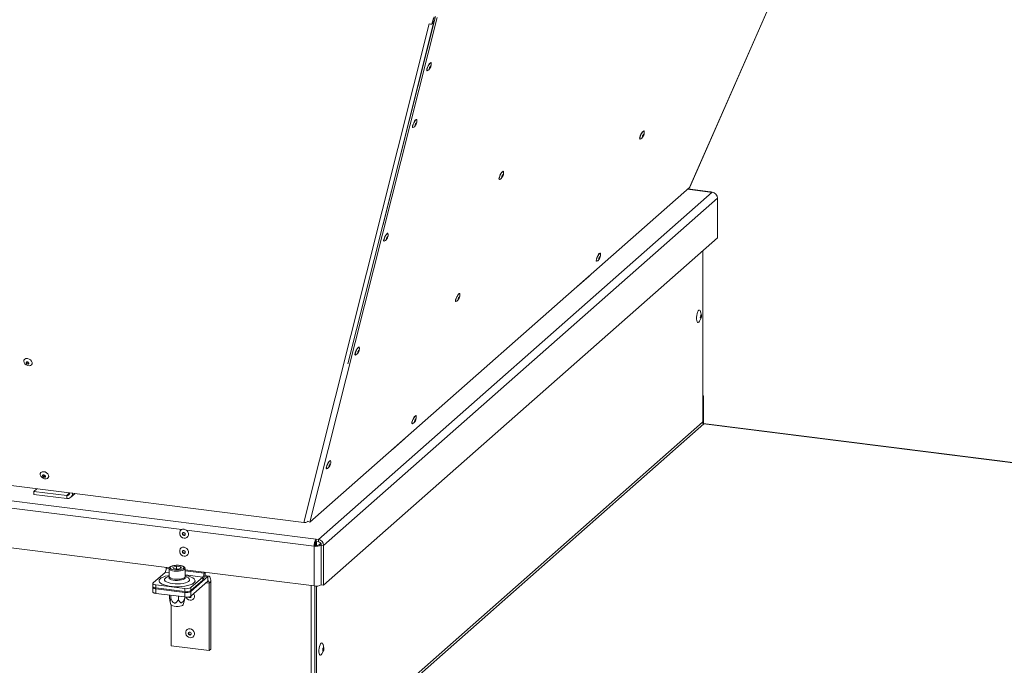
# Model space of a CAD drawing. Units: millimetres. Extents: x 0 to 841, y 0 to 594.
# Drawn here: x 677 to 739, y 485 to 526 of the extents above; entities that cross this region are included whole.
import ezdxf

# ---------------------------------------------------------------- set-up
doc = ezdxf.new("R2010")
doc.units = ezdxf.units.MM

msp = doc.modelspace()

# ---------------------------------------------------------------- linework, layer by layer
at = {"color": 7, "linetype": 'Continuous', "lineweight": 15}
for p, q in [((719.413235, 514.995676), (736.902948, 554.793591)), ((719.424646, 515.009354), (736.909934, 554.797197)), ((695.181333, 493.940885), (703.055495, 525.284176)), ((695.552351, 493.952354), (703.5562, 525.676771)), ((697.939868, 503.906129), (703.445643, 525.729059)), ((703.055495, 525.284176), (703.227617, 525.26249)), ((703.227617, 525.26249), (703.322031, 525.63831)), ((703.269403, 525.337713), (703.227617, 525.26249)), ((703.269403, 525.337713), (703.363818, 525.713533)), ((703.29469, 525.438367), (703.364139, 525.406009)), ((703.350956, 525.353759), (703.330466, 525.326492)), ((719.413235, 514.995676), (695.552351, 493.952354)), ((720.735346, 514.723948), (719.308901, 514.903663)), ((719.421243, 515.010866), (719.413235, 514.995676)), ((696.087848, 492.862072), (720.836585, 514.688406)), ((696.415243, 492.490842), (721.16398, 514.317176)), ((720.836585, 514.688406), (720.691595, 514.706673)), ((721.16398, 511.818728), (721.16398, 514.317176)), ((696.415243, 489.992394), (721.16398, 511.818728)), ((720.251396, 511.01391), (720.251396, 500.275315)), ((712.31744, 508.732747), (713.095257, 509.418717)), ((713.095257, 509.418717), (713.118265, 509.444032)), ((712.312455, 508.733375), (712.31744, 508.732747)), ((712.31744, 508.732747), (712.31744, 508.737771)), ((720.037306, 506.595595), (720.141499, 506.796887)), ((720.161408, 506.954918), (720.110402, 507.175762)), ((695.181333, 493.940885), (632.051366, 501.894514)), ((720.251396, 501.868662), (720.286752, 501.899843)), ((720.251396, 500.156427), (720.251396, 501.868662)), ((720.286752, 501.899843), (720.251397, 501.904297)), ((720.286752, 500.144534), (720.286752, 501.899843)), ((630.753832, 501.093384), (695.942858, 492.880338)), ((720.216041, 500.234705), (695.997634, 478.876077)), ((696.091175, 478.770012), (720.309583, 500.12864)), ((720.251396, 500.275315), (720.216041, 500.244134)), ((720.216041, 500.244134), (720.216041, 500.234705)), ((805.31328, 489.432201), (720.262152, 500.147636)), ((805.245203, 489.427758), (720.309583, 500.12864)), ((700.738566, 498.52114), (701.516384, 499.207111)), ((701.516384, 499.207111), (701.516384, 499.212135)), ((700.715559, 498.505873), (700.738566, 498.52114)), ((678.406676, 496.054301), (678.216629, 495.886694)), ((678.216629, 495.698135), (678.216629, 495.886694)), ((678.216629, 495.886694), (680.274539, 495.627422)), ((678.216629, 495.698135), (680.274539, 495.438863)), ((680.274539, 495.627422), (680.274539, 495.438863)), ((680.461622, 495.792411), (680.461177, 495.795458)), ((680.461622, 495.792411), (680.648705, 495.768841)), ((680.539113, 495.515977), (680.806653, 495.751925)), ((680.648705, 495.768841), (680.648261, 495.771888)), ((663.273821, 494.043098), (686.726883, 491.08829)), ((695.441794, 494.004653), (695.552351, 493.952354)), ((695.872148, 492.487996), (695.819114, 492.441225)), ((695.926923, 492.483895), (695.926923, 492.720007)), ((695.942858, 492.738916), (695.942858, 492.880338)), ((695.942858, 492.880338), (696.087848, 492.862072)), ((695.942858, 492.738916), (696.087848, 492.720649)), ((695.962279, 492.483999), (695.962279, 492.736476)), ((696.087848, 492.862072), (696.087848, 492.720649)), ((696.239497, 492.623405), (696.129942, 492.526786)), ((696.129942, 492.526786), (696.270253, 492.509109)), ((696.274874, 492.513184), (696.270253, 492.509109)), ((696.270253, 490.010661), (696.270253, 492.509109)), ((696.274931, 492.50852), (696.415243, 492.490842)), ((696.274931, 492.50852), (696.274931, 490.010071)), ((696.415243, 492.490842), (696.415243, 489.992394)), ((695.819114, 489.942776), (695.819114, 492.441225)), ((685.705347, 490.135526), (686.456648, 490.798111)), ((686.527359, 491.113432), (686.527359, 491.049032)), ((686.711521, 491.03648), (686.711521, 490.527363)), ((686.94041, 491.127203), (687.164707, 491.188388)), ((686.987223, 491.031863), (686.94041, 491.127203)), ((686.987223, 491.031863), (687.258335, 490.997706)), ((687.435819, 491.154232), (687.164707, 491.188388)), ((687.164707, 491.0095), (687.164707, 491.188388)), ((687.482632, 491.05889), (687.258335, 490.997706)), ((687.482632, 491.05889), (687.435819, 491.154232)), ((687.435819, 491.046122), (687.435819, 491.154232)), ((687.71152, 490.964237), (695.819114, 489.942776)), ((687.711521, 490.527363), (687.711521, 491.03648)), ((688.903311, 490.74969), (688.903311, 490.81409)), ((685.685971, 490.100172), (685.685971, 489.911607)), ((687.694609, 489.777998), (685.879905, 490.00663)), ((685.879905, 490.00663), (685.879905, 489.818065)), ((686.696427, 490.536532), (686.674561, 490.530012)), ((686.711522, 490.540869), (686.696427, 490.536532)), ((687.726615, 490.536532), (687.711521, 490.540868)), ((688.081299, 489.591052), (689.150799, 490.534262)), ((688.8326, 490.49877), (688.081299, 489.836184)), ((688.8326, 490.310205), (688.081299, 489.647619)), ((688.081299, 489.308208), (689.150799, 490.251418)), ((688.8326, 490.49877), (688.8326, 490.310205)), ((689.213298, 490.558935), (688.952253, 490.591823)), ((689.150799, 490.251418), (689.150799, 490.534262)), ((689.221509, 490.125219), (689.327575, 490.21876)), ((689.221509, 485.882577), (689.221509, 490.125219)), ((689.327575, 485.976118), (689.327575, 490.21876)), ((696.270253, 490.010661), (696.274931, 490.014785)), ((696.415243, 489.992394), (696.274931, 490.010071)), ((685.685971, 489.85504), (685.685971, 489.572195)), ((687.694609, 489.589433), (685.879905, 489.818065)), ((685.879905, 489.761498), (687.694609, 489.532867)), ((685.879905, 489.761498), (685.879905, 489.478653)), ((685.879905, 489.478653), (687.694609, 489.250022)), ((686.725465, 489.314192), (686.725465, 489.372124)), ((687.694609, 489.589433), (687.694609, 489.777998)), ((687.694609, 489.250022), (687.694609, 489.532867)), ((688.081299, 489.836184), (688.081299, 489.647619)), ((688.081299, 489.591052), (688.081299, 489.308208)), ((695.868737, 480.459459), (695.868737, 489.937892)), ((695.962279, 478.854327), (695.962279, 489.935424)), ((686.762303, 488.998148), (686.827616, 488.769373)), ((686.809394, 489.143261), (686.809394, 489.361548)), ((686.830945, 488.760788), (686.827616, 488.769373)), ((687.295449, 489.082024), (687.295449, 489.300311)), ((687.595427, 488.769373), (687.675232, 489.048911)), ((687.697576, 489.191717), (687.697576, 489.249655)), ((686.845557, 488.741019), (686.845557, 486.181919)), ((686.845557, 486.181919), (689.221509, 485.882577)), ((689.221509, 485.882577), (689.327575, 485.976118)), ((696.313875, 485.673495), (696.418067, 485.874786)), ((696.437976, 486.032817), (696.386969, 486.253661))]:
    msp.add_line(p, q, dxfattribs=at)
at = {"color": 8, "linetype": 'Continuous', "lineweight": 15}
for p, q in [((703.330466, 525.326492), (700.133834, 512.602227)), ((703.273279, 525.353148), (703.330466, 525.326492)), ((720.691595, 514.706673), (719.286295, 514.883724)), ((713.095257, 509.423741), (713.095257, 509.418717)), ((700.738566, 498.526164), (700.738566, 498.52114)), ((663.365432, 496.530004), (687.516461, 493.487261)), ((680.461621, 495.792413), (680.274539, 495.627422)), ((680.65167, 495.771456), (680.648705, 495.768841)), ((687.803131, 493.451144), (695.819114, 492.441225)), ((686.456648, 490.798111), (686.711521, 490.766)), ((686.711521, 491.02583), (686.527359, 491.049032)), ((688.903311, 490.74969), (687.711521, 490.899841)), ((687.711521, 490.640012), (688.8326, 490.49877)), ((688.903311, 490.74969), (688.967205, 490.806039)), ((688.945575, 490.560118), (689.150799, 490.534262)), ((689.034426, 490.14879), (689.221509, 490.125219)), ((695.646299, 480.593265), (695.646299, 489.96455))]:
    msp.add_line(p, q, dxfattribs=at)
at = {"color": 7, "linetype": 'Continuous', "lineweight": 15, "flags": 128}
for points in [[(702.92722, 522.349147), (702.919204, 522.345136), (702.899208, 522.352027), (702.89612, 522.391742), (702.910356, 522.458915), (702.939991, 522.544485), (702.981027, 522.636888), (703.027918, 522.723644), (703.074333, 522.793039)], [(702.933095, 522.332197), (702.931706, 522.331649), (702.911205, 522.338713), (702.908038, 522.379426), (702.922634, 522.448304), (702.953019, 522.536038), (702.995091, 522.630778), (703.043169, 522.71972), (703.090757, 522.790873)], [(703.090757, 522.790873), (703.13143, 522.834605), (703.159695, 522.845021), (703.16998, 522.831504)], [(703.0957, 522.485322), (703.112651, 522.510862), (703.129629, 522.542851), (703.144051, 522.576415), (703.153721, 522.606463), (703.157167, 522.628403), (703.153863, 522.638901), (703.144314, 522.63636), (703.129973, 522.621172), (703.113023, 522.595632), (703.096044, 522.563643), (703.081623, 522.530079), (703.071953, 522.500031), (703.068507, 522.478091), (703.07181, 522.467593), (703.081359, 522.470133), (703.0957, 522.485322)], [(702.02531, 518.774302), (702.017295, 518.770291), (701.9973, 518.777183), (701.994211, 518.816897), (702.008446, 518.88407), (702.038083, 518.969641), (702.079117, 519.062043), (702.126009, 519.1488), (702.172425, 519.218184)], [(702.031186, 518.757341), (702.029797, 518.756793), (702.009297, 518.763858), (702.00613, 518.804582), (702.020724, 518.873459), (702.05111, 518.961195), (702.093183, 519.055923), (702.141259, 519.144875), (702.188848, 519.216018)], [(702.188848, 519.216018), (702.229522, 519.259761), (702.257786, 519.270178), (702.268071, 519.25666)], [(702.193791, 518.910477), (702.210741, 518.936006), (702.227719, 518.967995), (702.242141, 519.00157), (702.251811, 519.031618), (702.255257, 519.053558), (702.251954, 519.064057), (702.242405, 519.061516), (702.228063, 519.046316), (702.211114, 519.020788), (702.194135, 518.988798), (702.179713, 518.955223), (702.170043, 518.925187), (702.166598, 518.903247), (702.169901, 518.892737), (702.17945, 518.895278), (702.193791, 518.910477)], [(716.308638, 518.048674), (716.301526, 518.044936), (716.280821, 518.050303), (716.27695, 518.088625), (716.290433, 518.154748), (716.319452, 518.239729), (716.360086, 518.332085), (716.406848, 518.419364), (716.453422, 518.489752)], [(716.314321, 518.031567), (716.314059, 518.031452), (716.292831, 518.036954), (716.288862, 518.076254), (716.302686, 518.144048), (716.332439, 518.23117), (716.374101, 518.325873), (716.422045, 518.415347), (716.469796, 518.48752)], [(716.469796, 518.48752), (716.510907, 518.532641), (716.539823, 518.544611), (716.551019, 518.530921)], [(716.477446, 518.185521), (716.49445, 518.211417), (716.511372, 518.243567), (716.525634, 518.277098), (716.535065, 518.30688), (716.53823, 518.328396), (716.534647, 518.338369), (716.52486, 518.335272), (716.510362, 518.319581), (716.493357, 518.293695), (716.476435, 518.261534), (716.462173, 518.228015), (716.452742, 518.198221), (716.449577, 518.176705), (716.453161, 518.166732), (716.462947, 518.169829), (716.477446, 518.185521)], [(707.631793, 515.953591), (707.672903, 515.998701), (707.70182, 516.010683), (707.713016, 515.996981)], [(707.470635, 515.514735), (707.463523, 515.511008), (707.442818, 515.516363), (707.438946, 515.554696), (707.45243, 515.620819), (707.481449, 515.70579), (707.522083, 515.798157), (707.568845, 515.885424), (707.615419, 515.955823)], [(707.476318, 515.497638), (707.476056, 515.497524), (707.454828, 515.503026), (707.450858, 515.542325), (707.464683, 515.610119), (707.494436, 515.697241), (707.536097, 515.791933), (707.584041, 515.881419), (707.631793, 515.953591)], [(707.639442, 515.651592), (707.656447, 515.677477), (707.673368, 515.709639), (707.687631, 515.743158), (707.697062, 515.772952), (707.700227, 515.794468), (707.696644, 515.804441), (707.686857, 515.801344), (707.672358, 515.785652), (707.655353, 515.759756), (707.638432, 515.727606), (707.62417, 515.694075), (707.614739, 515.664293), (707.611574, 515.642777), (707.615157, 515.632804), (707.624943, 515.6359), (707.639442, 515.651592)], [(700.221492, 511.624603), (700.213476, 511.620591), (700.193482, 511.627483), (700.190393, 511.667198), (700.204628, 511.734382), (700.234265, 511.819941), (700.275299, 511.912343), (700.322191, 511.9991), (700.368607, 512.068496)], [(700.227367, 511.607652), (700.225978, 511.607105), (700.205479, 511.614169), (700.202312, 511.654893), (700.216906, 511.72376), (700.247292, 511.811495), (700.289364, 511.906234), (700.337441, 511.995176), (700.38503, 512.06633)], [(700.389973, 511.760777), (700.406923, 511.786317), (700.423901, 511.818307), (700.438323, 511.851871), (700.447993, 511.881918), (700.451439, 511.903859), (700.448136, 511.914357), (700.438587, 511.911816), (700.424245, 511.896628), (700.407296, 511.871089), (700.390317, 511.839098), (700.375895, 511.805534), (700.366225, 511.775487), (700.36278, 511.753547), (700.366083, 511.743048), (700.375632, 511.74559), (700.389973, 511.760777)], [(700.38503, 512.06633), (700.425704, 512.110062), (700.453968, 512.120478), (700.464253, 512.106972)], [(713.573575, 510.353949), (713.557627, 510.353317), (713.54734, 510.380996), (713.554935, 510.439537), (713.579387, 510.521034)], [(713.5667, 510.530386), (713.60377, 510.621538), (713.649053, 510.712044), (713.696434, 510.789665), (713.739514, 510.843939), (713.772476, 510.867516), (713.790866, 510.857229), (713.792127, 510.853034)], [(713.579387, 510.521034), (713.617393, 510.614484), (713.663821, 510.707272), (713.712401, 510.786867), (713.75657, 510.842504), (713.790365, 510.866687), (713.80922, 510.856139), (713.810116, 510.853359)], [(713.786621, 510.604499), (713.795136, 510.633263), (713.797241, 510.653128), (713.792616, 510.661093), (713.781965, 510.65592), (713.766909, 510.638422), (713.749741, 510.611237), (713.733074, 510.57853), (713.719446, 510.545256), (713.710931, 510.516504), (713.708826, 510.496627), (713.713451, 510.488674), (713.724102, 510.493836), (713.739158, 510.511345), (713.756326, 510.538519), (713.772992, 510.571237), (713.786621, 510.604499)], [(704.729765, 507.837068), (704.722653, 507.83333), (704.701948, 507.838696), (704.698076, 507.877018), (704.71156, 507.943141), (704.740579, 508.028123), (704.781213, 508.120479), (704.827975, 508.207757), (704.874549, 508.278145)], [(704.735448, 507.81996), (704.735186, 507.819846), (704.713958, 507.825348), (704.709988, 507.864647), (704.723813, 507.932441), (704.753565, 508.019563), (704.795227, 508.114266), (704.843171, 508.203741), (704.890923, 508.275913)], [(704.898572, 507.973914), (704.915577, 507.99981), (704.932498, 508.03196), (704.946761, 508.065491), (704.956192, 508.095274), (704.959357, 508.11679), (704.955773, 508.126762), (704.945987, 508.123665), (704.931488, 508.107974), (704.914483, 508.082089), (704.897562, 508.049927), (704.8833, 508.016408), (704.873869, 507.986615), (704.870704, 507.965098), (704.874287, 507.955126), (704.884073, 507.958222), (704.898572, 507.973914)], [(704.890923, 508.275913), (704.932033, 508.321034), (704.96095, 508.333004), (704.972146, 508.319314)], [(720.037306, 506.595595), (720.037162, 506.595316), (719.996613, 506.534874), (719.955137, 506.506584), (719.916419, 506.512961), (719.8839, 506.553437), (719.860471, 506.624413), (719.848211, 506.719586), (719.848211, 506.8305), (719.860471, 506.947297), (719.8839, 507.059604), (719.916419, 507.157431), (719.955137, 507.2321), (719.996613, 507.276967), (720.037162, 507.288047), (720.073183, 507.264361), (720.101473, 507.208006), (720.110402, 507.175762)], [(720.089567, 506.845395), (720.09246, 506.809161), (720.100699, 506.783546), (720.113029, 506.772448), (720.127574, 506.777559), (720.142119, 506.798102), (720.154449, 506.830949), (720.162688, 506.871095), (720.165581, 506.912433), (720.162688, 506.948668), (720.154449, 506.974282), (720.142119, 506.985375), (720.127574, 506.980263), (720.113029, 506.95972), (720.100699, 506.926879), (720.09246, 506.886733), (720.089567, 506.845395)], [(698.417674, 504.474914), (698.409659, 504.470903), (698.389664, 504.477794), (698.386575, 504.517509), (698.40081, 504.584682), (698.430446, 504.670252), (698.471481, 504.762654), (698.518373, 504.849411), (698.564789, 504.918796)], [(698.42355, 504.457953), (698.42216, 504.457405), (698.401661, 504.46447), (698.398493, 504.505192), (698.413088, 504.574071), (698.443473, 504.661805), (698.485546, 504.756534), (698.533623, 504.845487), (698.581212, 504.91663)], [(698.581212, 504.91663), (698.621885, 504.960373), (698.65015, 504.970789), (698.660434, 504.957271)], [(677.809747, 504.233987), (677.907858, 504.206562), (677.997039, 504.152553), (678.065242, 504.07928), (678.103256, 503.996631), (678.105951, 503.915763), (678.072958, 503.847592), (678.008735, 503.801347), (677.921957, 503.783265), (677.824342, 503.795766), (677.729075, 503.837198), (677.649021, 503.901933), (677.594992, 503.981252), (677.574284, 504.064429), (677.589695, 504.140229), (677.639145, 504.198426), (677.715954, 504.23116), (677.809747, 504.233987)], [(698.586155, 504.611089), (698.603105, 504.636617), (698.620083, 504.668607), (698.634505, 504.702182), (698.644175, 504.73223), (698.647621, 504.75417), (698.644319, 504.764669), (698.634769, 504.762128), (698.620427, 504.746928), (698.603478, 504.7214), (698.586499, 504.68941), (698.572077, 504.655834), (698.562407, 504.625798), (698.558962, 504.603847), (698.562264, 504.593349), (698.571814, 504.59589), (698.586155, 504.611089)], [(677.824721, 503.884966), (677.857925, 503.886317), (677.884445, 503.898882), (677.900242, 503.920746), (677.902915, 503.948585), (677.892054, 503.978169), (677.869312, 504.004966), (677.838154, 504.024926), (677.803322, 504.034993), (677.77012, 504.033643), (677.7436, 504.021078), (677.727801, 503.999214), (677.725129, 503.971375), (677.73599, 503.941801), (677.758732, 503.914993), (677.78989, 503.895046), (677.824721, 503.884966)], [(677.858151, 503.945143), (677.891354, 503.946492), (677.90268, 503.950112)], [(701.988894, 500.159389), (701.981782, 500.155651), (701.961078, 500.161018), (701.957206, 500.199351), (701.97069, 500.265463), (701.999709, 500.350445), (702.040343, 500.442812), (702.087105, 500.530079), (702.133679, 500.600467)], [(701.994577, 500.142282), (701.994316, 500.142179), (701.973088, 500.147681), (701.969118, 500.18698), (701.982943, 500.254763), (702.012696, 500.341896), (702.054357, 500.436588), (702.102301, 500.526062), (702.150053, 500.598235)], [(702.150053, 500.598235), (702.191163, 500.643356), (702.220079, 500.655338), (702.231275, 500.641636)], [(702.157702, 500.296236), (702.174706, 500.322132), (702.191628, 500.354293), (702.20589, 500.387813), (702.215322, 500.417607), (702.218487, 500.439123), (702.214904, 500.449095), (702.205117, 500.445998), (702.190618, 500.430307), (702.173613, 500.40441), (702.156691, 500.372249), (702.142429, 500.33873), (702.132998, 500.308936), (702.129833, 500.28742), (702.133417, 500.277459), (702.143203, 500.280555), (702.157702, 500.296236)], [(696.613856, 497.325214), (696.60584, 497.321203), (696.585845, 497.328095), (696.582756, 497.367809), (696.596991, 497.434994), (696.626627, 497.520552), (696.667663, 497.612955), (696.714555, 497.699712), (696.76097, 497.769107)], [(696.619731, 497.308264), (696.618342, 497.307716), (696.597842, 497.314781), (696.594674, 497.355493), (696.60927, 497.424371), (696.639655, 497.512105), (696.681728, 497.606846), (696.729805, 497.695787), (696.777394, 497.766941)], [(696.782336, 497.461389), (696.799287, 497.486929), (696.816265, 497.518918), (696.830687, 497.552482), (696.840357, 497.58253), (696.843803, 497.60447), (696.840499, 497.614968), (696.830951, 497.612428), (696.816609, 497.597239), (696.799659, 497.571699), (696.782681, 497.53971), (696.768259, 497.506146), (696.758589, 497.476098), (696.755144, 497.454159), (696.758447, 497.44366), (696.767996, 497.446201), (696.782336, 497.461389)], [(696.777394, 497.766941), (696.818068, 497.810673), (696.846332, 497.821089), (696.856616, 497.807583)], [(678.612137, 496.933936), (678.618265, 497.012675), (678.659428, 497.076266), (678.730065, 497.116112), (678.820637, 497.126845), (678.918911, 497.106993), (679.011618, 497.059258), (679.086233, 496.990074), (679.132681, 496.908798), (679.144689, 496.826384), (679.120635, 496.75399), (679.063769, 496.701371), (678.981767, 496.675648), (678.885707, 496.680279), (678.788563, 496.714663), (678.703454, 496.774131), (678.641871, 496.850667), (678.612137, 496.933936)], [(678.938837, 496.839423), (678.92789, 496.868988), (678.905079, 496.895766), (678.873877, 496.915661), (678.839037, 496.925662), (678.805864, 496.924229), (678.779404, 496.911599), (678.763688, 496.889675), (678.761109, 496.861815), (678.772058, 496.83224), (678.794869, 496.805473), (678.826069, 496.785566), (678.860907, 496.775576), (678.894082, 496.776997), (678.920543, 496.78964), (678.936259, 496.811552), (678.938837, 496.839423)], [(687.655745, 493.507443), (687.750774, 493.478578), (687.83434, 493.419418), (687.896364, 493.337111), (687.929369, 493.241556), (687.929369, 493.144303), (687.896364, 493.057064), (687.83434, 492.990374), (687.750774, 492.952282), (687.655745, 492.947362), (687.560718, 492.976227), (687.477151, 493.035376), (687.415126, 493.117695), (687.382123, 493.21325), (687.382123, 493.310502), (687.415126, 493.397741), (687.477151, 493.46442), (687.560718, 493.502523), (687.655745, 493.507443)], [(687.634017, 493.113961), (687.669815, 493.116621), (687.700161, 493.133242), (687.720439, 493.161269), (687.727559, 493.19645), (687.720439, 493.233436), (687.700161, 493.266572), (687.669815, 493.290828), (687.634017, 493.30252), (687.598221, 493.299848), (687.567874, 493.283239), (687.547597, 493.255212), (687.540476, 493.22002), (687.547597, 493.183045), (687.567874, 493.149909), (687.598221, 493.125641), (687.634017, 493.113961)], [(687.669372, 493.145141), (687.70517, 493.147801), (687.715433, 493.151555)], [(687.655745, 492.37607), (687.750774, 492.347211), (687.83434, 492.288051), (687.896364, 492.205737), (687.929369, 492.110182), (687.929369, 492.01293), (687.896364, 491.925697), (687.83434, 491.859007), (687.750774, 491.820903), (687.655745, 491.815989), (687.560718, 491.844848), (687.477151, 491.904008), (687.415126, 491.986327), (687.382123, 492.081876), (687.382123, 492.179129), (687.415126, 492.266368), (687.477151, 492.333052), (687.560718, 492.371156), (687.655745, 492.37607)], [(687.634017, 491.982588), (687.669815, 491.985254), (687.700161, 492.001869), (687.720439, 492.029902), (687.727559, 492.065082), (687.720439, 492.102057), (687.700161, 492.135199), (687.669815, 492.159461), (687.634017, 492.171147), (687.598221, 492.168481), (687.567874, 492.151866), (687.547597, 492.123833), (687.540476, 492.088653), (687.547597, 492.051678), (687.567874, 492.018536), (687.598221, 491.994274), (687.634017, 491.982588)], [(687.669372, 492.013768), (687.70517, 492.016434), (687.715433, 492.020187)], [(687.055958, 490.955853), (687.178215, 490.946801), (687.303171, 490.949597), (687.420702, 490.964015), (687.521286, 490.988886), (687.596776, 491.022195), (687.641054, 491.061245), (687.650532, 491.102871), (687.624447, 491.143701), (687.564908, 491.180428), (687.476739, 491.210074), (687.367084, 491.230241), (687.244826, 491.239293), (687.119871, 491.236497), (687.00234, 491.222079), (686.901756, 491.197208), (686.826268, 491.163899), (686.781989, 491.124849), (686.77251, 491.083223), (686.798595, 491.042393), (686.858134, 491.005667), (686.946302, 490.976019), (687.055958, 490.955853)], [(685.705347, 490.135526), (685.690046, 490.116598), (685.686119, 490.097038), (685.693713, 490.077599), (685.71254, 490.059027), (685.741874, 490.042037), (685.780589, 490.02728), (685.827195, 490.015324), (685.879905, 490.00663)], [(686.711521, 490.527363), (686.714921, 490.507957), (686.749044, 490.464017), (686.817467, 490.424774), (686.915114, 490.39314), (687.034744, 490.371461)], [(687.034744, 490.371461), (687.167486, 490.361344), (687.303494, 490.363541), (687.432679, 490.377887), (687.545462, 490.403319), (687.633479, 490.437951), (687.690202, 490.479215), (687.711422, 490.524049), (687.711521, 490.527363)], [(689.327575, 490.21876), (689.324178, 490.307729), (689.314119, 490.387287), (689.297783, 490.454381), (689.275799, 490.506429), (689.24901, 490.541427), (689.218448, 490.558037), (689.185286, 490.555619), (689.150799, 490.534262)], [(689.221509, 490.125219), (689.22015, 490.160806), (689.216127, 490.192628), (689.209592, 490.21947), (689.200798, 490.240284), (689.190084, 490.254285), (689.177858, 490.260929), (689.164593, 490.259959), (689.150799, 490.251418)], [(685.879905, 489.818065), (685.827195, 489.826759), (685.780589, 489.838715), (685.741874, 489.853472), (685.71254, 489.870462), (685.693713, 489.889034), (685.686119, 489.908473), (685.685971, 489.911607)], [(685.879905, 489.478653), (685.827195, 489.487348), (685.780589, 489.499304), (685.741874, 489.51406), (685.71254, 489.531051), (685.693713, 489.549623), (685.686119, 489.569062), (685.685971, 489.572195)], [(685.698222, 489.883324), (685.690046, 489.871466), (685.686119, 489.851906), (685.693713, 489.832468), (685.71254, 489.813896), (685.741874, 489.796905), (685.780589, 489.782149), (685.827195, 489.770193), (685.879905, 489.761498)], [(688.253433, 489.460017), (688.267595, 489.436002), (688.300599, 489.340452), (688.300599, 489.243194), (688.267595, 489.155961), (688.20557, 489.089271), (688.122004, 489.051173), (688.026976, 489.046259), (687.931948, 489.075118), (687.848381, 489.134273), (687.786356, 489.216592), (687.773318, 489.243983)], [(687.595427, 488.769373), (687.59272, 488.762096), (687.556026, 488.723782), (687.485612, 488.691124), (687.388366, 488.667317), (687.27381, 488.654692), (687.153157, 488.654484), (687.038216, 488.666716), (686.94024, 488.690187), (686.86882, 488.722603), (686.830945, 488.760788)], [(687.989433, 489.265838), (688.004808, 489.255719), (688.040604, 489.244033)], [(688.040604, 489.244033), (688.076401, 489.246699), (688.086664, 489.250453)], [(688.026976, 487.249314), (688.122004, 487.220455), (688.20557, 487.161294), (688.267595, 487.078981), (688.300599, 486.983426), (688.300599, 486.886174), (688.267595, 486.798941), (688.20557, 486.732251), (688.122004, 486.694147), (688.026976, 486.689233), (687.931948, 486.718092), (687.848381, 486.777252), (687.786356, 486.859571), (687.753354, 486.95512), (687.753354, 487.052373), (687.786356, 487.139612), (687.848381, 487.206296), (687.931948, 487.244399), (688.026976, 487.249314)], [(688.005248, 486.855832), (688.041045, 486.858498), (688.071391, 486.875113), (688.09167, 486.903146), (688.098789, 486.938326), (688.09167, 486.975301), (688.071391, 487.008443), (688.041045, 487.032705), (688.005248, 487.044391), (687.969452, 487.041725), (687.939104, 487.02511), (687.918828, 486.997077), (687.911706, 486.961896), (687.918828, 486.924922), (687.939104, 486.89178), (687.969452, 486.867518), (688.005248, 486.855832)], [(688.040604, 486.887013), (688.076401, 486.889679), (688.086664, 486.893432)], [(696.313875, 485.673495), (696.313729, 485.673215), (696.27318, 485.612773), (696.231704, 485.584483), (696.192986, 485.59086), (696.160469, 485.631337), (696.137038, 485.702312), (696.124779, 485.797485), (696.124779, 485.908399), (696.137038, 486.025196), (696.160469, 486.137504), (696.192986, 486.23533), (696.231704, 486.309999), (696.27318, 486.354866), (696.313729, 486.365946), (696.34975, 486.34226), (696.37804, 486.285905), (696.386969, 486.253661)], [(696.366134, 485.923294), (696.369028, 485.88706), (696.377266, 485.861445), (696.389596, 485.850347), (696.404141, 485.855458), (696.418686, 485.876001), (696.431016, 485.908848), (696.439255, 485.948994), (696.442148, 485.990332), (696.439255, 486.026567), (696.431016, 486.052181), (696.418686, 486.063274), (696.404141, 486.058162), (696.389596, 486.037619), (696.377266, 486.004778), (696.369028, 485.964632), (696.366134, 485.923294)]]:
    msp.add_lwpolyline(points, dxfattribs=at)
at = {"color": 8, "linetype": 'Continuous', "lineweight": 15, "flags": 128}
for points in [[(687.034744, 490.880578), (686.915114, 490.902257), (686.817467, 490.933891), (686.749044, 490.973134), (686.714921, 491.017074), (686.711527, 491.037365)], [(687.711521, 491.036641), (687.711422, 491.033166), (687.690202, 490.988332), (687.633479, 490.947068), (687.545462, 490.912436), (687.432679, 490.887004), (687.303494, 490.872658), (687.167486, 490.870462), (687.034744, 490.880578)], [(687.711521, 490.60333), (687.792056, 490.588658), (687.955308, 490.548927), (688.094655, 490.500119), (688.205616, 490.443801), (688.284626, 490.381785), (688.329146, 490.316061), (688.337744, 490.248744), (688.310145, 490.181997), (688.247235, 490.117966), (688.151036, 490.058708), (688.02464, 490.006128), (687.872112, 489.961916), (687.69835, 489.927493), (687.508941, 489.903966), (687.309972, 489.892089), (687.107841, 489.892246), (686.909041, 489.904431), (686.719963, 489.928252), (686.546684, 489.962945), (686.394773, 490.007393), (686.269114, 490.060169), (686.173744, 490.119575), (686.111729, 490.183703), (686.085062, 490.250492), (686.0946, 490.317795), (686.140038, 490.383448), (686.219913, 490.445342), (686.33166, 490.501487), (686.471688, 490.550079), (686.635493, 490.589556), (686.711522, 490.603329)], [(686.674561, 490.530012), (686.629023, 490.514714), (686.528184, 490.468825), (686.459296, 490.416782), (686.425581, 490.36102), (686.428618, 490.304147), (686.468261, 490.24882), (686.542659, 490.197627), (686.648332, 490.152963), (686.780338, 490.116914), (686.932506, 490.091168)], [(687.705936, 490.502521), (687.718875, 490.47953), (687.716108, 490.433167), (687.675918, 490.388772), (687.601287, 490.349638), (687.497748, 490.318667), (687.37298, 490.298156), (687.236239, 490.289626), (687.097664, 490.29371), (686.967533, 490.310105), (686.855498, 490.337595), (686.769867, 490.374142), (686.716992, 490.417033), (686.700793, 490.46309), (686.717106, 490.502521)], [(686.932506, 490.091168), (687.097721, 490.076928), (687.268258, 490.07486), (687.436141, 490.085059), (687.59352, 490.10705), (687.733038, 490.139805), (687.848171, 490.181791), (687.933534, 490.231046), (687.985138, 490.285266), (688.000568, 490.341916), (687.979102, 490.398347), (687.921744, 490.45192), (687.831179, 490.500132), (687.721328, 490.538037)]]:
    msp.add_lwpolyline(points, dxfattribs=at)
at = {"color": 7, "linetype": 'Continuous', "lineweight": 15}
for centre, radius, start, end in [((703.17121, 525.580237), 0.317872, 248.65200362, 276.98870311), ((703.200047, 525.435826), 0.170185, 280.45588121, 320.02580913), ((720.728971, 514.673343), 0.050078, 27.36504054, 138.27453314), ((720.781804, 514.310111), 0.382241, 1.05914123, 81.76031813), ((677.870028, 504.059633), 0.115105, 194.89998742, 264.07742117), ((720.325234, 500.236725), 0.109212, 181.05965454, 261.76034265), ((678.902963, 496.946003), 0.111142, 193.17255277, 288.71944121), ((680.298886, 495.788377), 0.162786, 261.39818558, 1.42009055), ((680.323239, 495.760766), 0.325566, 261.39700863, 1.4212675), ((687.680072, 493.248346), 0.103758, 152.59616364, 264.08097352), ((696.506861, 492.484407), 0.689101, 144.93106094, 183.59280291), ((695.947928, 493.118175), 0.689097, 259.22621785, 297.88831103), ((696.265138, 492.512672), 0.393765, 144.93073607, 183.59298421), ((695.945757, 492.874822), 0.393767, 259.22601554, 297.88841762), ((696.033067, 492.483776), 0.382241, 1.05914123, 81.76031813), ((696.056545, 492.504481), 0.218422, 1.05934636, 81.76046259), ((687.680087, 492.116981), 0.103767, 152.60382985, 264.07330731), ((686.134387, 491.02435), 0.393746, 324.92978176, 3.59393852), ((688.188036, 490.762694), 0.787535, 324.93083299, 3.59322229), ((688.51034, 490.725008), 0.393746, 324.92978176, 3.59393852), ((695.947928, 490.619727), 0.689097, 259.22621785, 297.88831103), ((687.805021, 490.358245), 0.590658, 259.22624083, 297.88808067), ((687.805021, 490.16968), 0.590658, 259.22624083, 297.88808067), ((687.805021, 490.113113), 0.590658, 259.22624083, 297.88808067), ((687.805021, 489.830269), 0.590658, 259.22624083, 297.88808067), ((688.020846, 489.320458), 0.108731, 217.60976812, 261.7521542), ((688.015842, 489.295645), 0.083468, 262.70796235, 17.46819634), ((688.051318, 486.990225), 0.103767, 152.60382985, 264.07330731)]:
    msp.add_arc(centre, radius, start, end, dxfattribs=at)
for points, knots in [([(702.932569, 522.331972), (702.963954, 522.348617), (703.043118, 522.390598), (703.107796, 522.487679), (703.151431, 522.582032), (703.174888, 522.654481), (703.188486, 522.742595), (703.176306, 522.800789), (703.169619, 522.832741)], [0, 0, 0, 0, 0.1801823457, 0.4544717314, 0.5615348073, 0.6827469917, 0.8258113472, 1, 1, 1, 1]), ([(702.030659, 518.757128), (702.062045, 518.773768), (702.14121, 518.81574), (702.205893, 518.912825), (702.24952, 519.007185), (702.272977, 519.079632), (702.286576, 519.167746), (702.274398, 519.225942), (702.26771, 519.257897)], [0, 0, 0, 0, 0.180173344, 0.454463071, 0.561541304, 0.682750892, 0.825794702, 1, 1, 1, 1]), ([(716.313698, 518.031313), (716.345639, 518.048349), (716.425006, 518.090681), (716.489853, 518.188713), (716.532956, 518.282512), (716.556094, 518.354358), (716.569545, 518.442171), (716.557361, 518.500213), (716.550659, 518.532143)], [0, 0, 0, 0, 0.1841584333, 0.4576076511, 0.5633183594, 0.6833755526, 0.8258226443, 1, 1, 1, 1]), ([(707.475694, 515.497374), (707.507635, 515.514414), (707.587, 515.556756), (707.65185, 515.654784), (707.694952, 515.748584), (707.718091, 515.82043), (707.731541, 515.908239), (707.719358, 515.966277), (707.712656, 515.998203)], [0, 0, 0, 0, 0.1841679771, 0.4576206212, 0.5633324038, 0.6833911317, 0.8258398908, 1, 1, 1, 1]), ([(700.226841, 511.607439), (700.258227, 511.624079), (700.337393, 511.666051), (700.402069, 511.763135), (700.445704, 511.857488), (700.46916, 511.929936), (700.482758, 512.018054), (700.470579, 512.076253), (700.463892, 512.108209)], [0, 0, 0, 0, 0.180173009, 0.454461898, 0.561523614, 0.682732727, 0.825795198, 1, 1, 1, 1]), ([(713.572947, 510.35368), (713.595716, 510.364667), (713.635247, 510.383741), (713.697478, 510.439109), (713.741162, 510.500932), (713.784658, 510.58757), (713.813048, 510.671512), (713.828352, 510.764986), (713.816201, 510.823483), (713.80972, 510.854684)], [0, 0, 0, 0, 0.123911802, 0.215137165, 0.402247094, 0.534446531, 0.672877924, 0.825521049, 1, 1, 1, 1]), ([(704.734825, 507.819706), (704.766765, 507.836742), (704.846132, 507.879075), (704.910979, 507.977107), (704.954083, 508.070906), (704.97722, 508.142752), (704.990671, 508.230564), (704.978488, 508.288607), (704.971786, 508.320536)], [0, 0, 0, 0, 0.1841584873, 0.4576077854, 0.5633185248, 0.6833757532, 0.8258228867, 1, 1, 1, 1]), ([(698.423023, 504.457739), (698.454408, 504.474379), (698.533574, 504.516352), (698.598257, 504.613436), (698.641884, 504.707797), (698.665341, 504.780244), (698.67894, 504.868358), (698.666761, 504.926553), (698.660074, 504.958509)], [0, 0, 0, 0, 0.180173807, 0.454463371, 0.561541481, 0.682750891, 0.825794717, 1, 1, 1, 1]), ([(701.993954, 500.142028), (702.025895, 500.159064), (702.105265, 500.201397), (702.170109, 500.299437), (702.21321, 500.393236), (702.236354, 500.46508), (702.249801, 500.55289), (702.237617, 500.610932), (702.230915, 500.642858)], [0, 0, 0, 0, 0.1841593704, 0.4576231425, 0.5633340625, 0.6833741175, 0.8258409904, 1, 1, 1, 1]), ([(696.619205, 497.308051), (696.650591, 497.324691), (696.729757, 497.366663), (696.794432, 497.463747), (696.838068, 497.558099), (696.861524, 497.630548), (696.875121, 497.718666), (696.862943, 497.776865), (696.856256, 497.80882)], [0, 0, 0, 0, 0.1801727081, 0.45446168, 0.5615235916, 0.6827327405, 0.8257951979, 1, 1, 1, 1]), ([(695.440304, 494.00757), (695.433623, 493.999899), (695.410826, 493.973723), (695.348699, 493.947228), (695.264631, 493.9305), (695.209099, 493.937424), (695.181333, 493.940885)], [0, 0, 0, 0, 0.121406351, 0.4142653355, 0.7071318919, 1, 1, 1, 1]), ([(687.163044, 491.241531), (687.12896, 491.239877), (687.053875, 491.236232), (686.947166, 491.217548), (686.849489, 491.188536), (686.776409, 491.151034), (686.731649, 491.10592), (686.708587, 491.063332), (686.713169, 491.041558), (686.713866, 491.038245)], [0, 0, 0, 0, 0.147590917, 0.325141795, 0.505134244, 0.690985586, 0.843877878, 0.976246211, 1, 1, 1, 1]), ([(687.7083, 491.036305), (687.707495, 491.052132), (687.705709, 491.087251), (687.669449, 491.130753), (687.615131, 491.169372), (687.533656, 491.202399), (687.427235, 491.227658), (687.307719, 491.241056), (687.216591, 491.245381), (687.16968, 491.242008), (687.163044, 491.241531)], [0, 0, 0, 0, 0.095345934, 0.211558092, 0.343009521, 0.50233826, 0.663027159, 0.819608409, 0.974482374, 1, 1, 1, 1]), ([(686.725465, 489.314192), (686.730574, 489.251139), (686.738332, 489.155381), (686.75143, 489.049118), (686.76127, 488.99859), (686.770113, 488.975564), (686.778505, 488.976379), (686.790514, 489.005886), (686.800386, 489.067259), (686.807082, 489.123758), (686.809394, 489.143261)], [0, 0, 0, 0, 0.251467483, 0.381900682, 0.45345249, 0.517914629, 0.59172297, 0.664718476, 0.884262684, 1, 1, 1, 1]), ([(686.809394, 489.143261), (686.836703, 489.091135), (686.876975, 489.014267), (686.944975, 488.928272), (686.995044, 488.886195), (687.042002, 488.866862), (687.086909, 488.865635), (687.141567, 488.886604), (687.219174, 488.955807), (687.264673, 489.031097), (687.295449, 489.082024)], [0, 0, 0, 0, 0.232216521, 0.342439673, 0.428502744, 0.485908472, 0.543576675, 0.613564422, 0.738609697, 1, 1, 1, 1]), ([(687.295449, 489.082024), (687.318044, 489.039502), (687.351363, 488.976798), (687.407619, 488.914715), (687.449044, 488.890247), (687.487894, 488.887426), (687.525047, 488.901992), (687.570265, 488.942183), (687.634472, 489.038677), (687.672114, 489.129967), (687.697576, 489.191717)], [0, 0, 0, 0, 0.2322182284, 0.3424403367, 0.428505229, 0.4859090379, 0.5435786551, 0.6135653034, 0.7386105452, 1, 1, 1, 1]), ([(687.697576, 489.191717), (687.695312, 489.171842), (687.689002, 489.116469), (687.680297, 489.075403), (687.674716, 489.049078)], [0, 0, 0, 0, 0.358933365, 1, 1, 1, 1])]:
    msp.add_open_spline(points, degree=3, knots=knots, dxfattribs=at)

doc.saveas('drawing.dxf')
